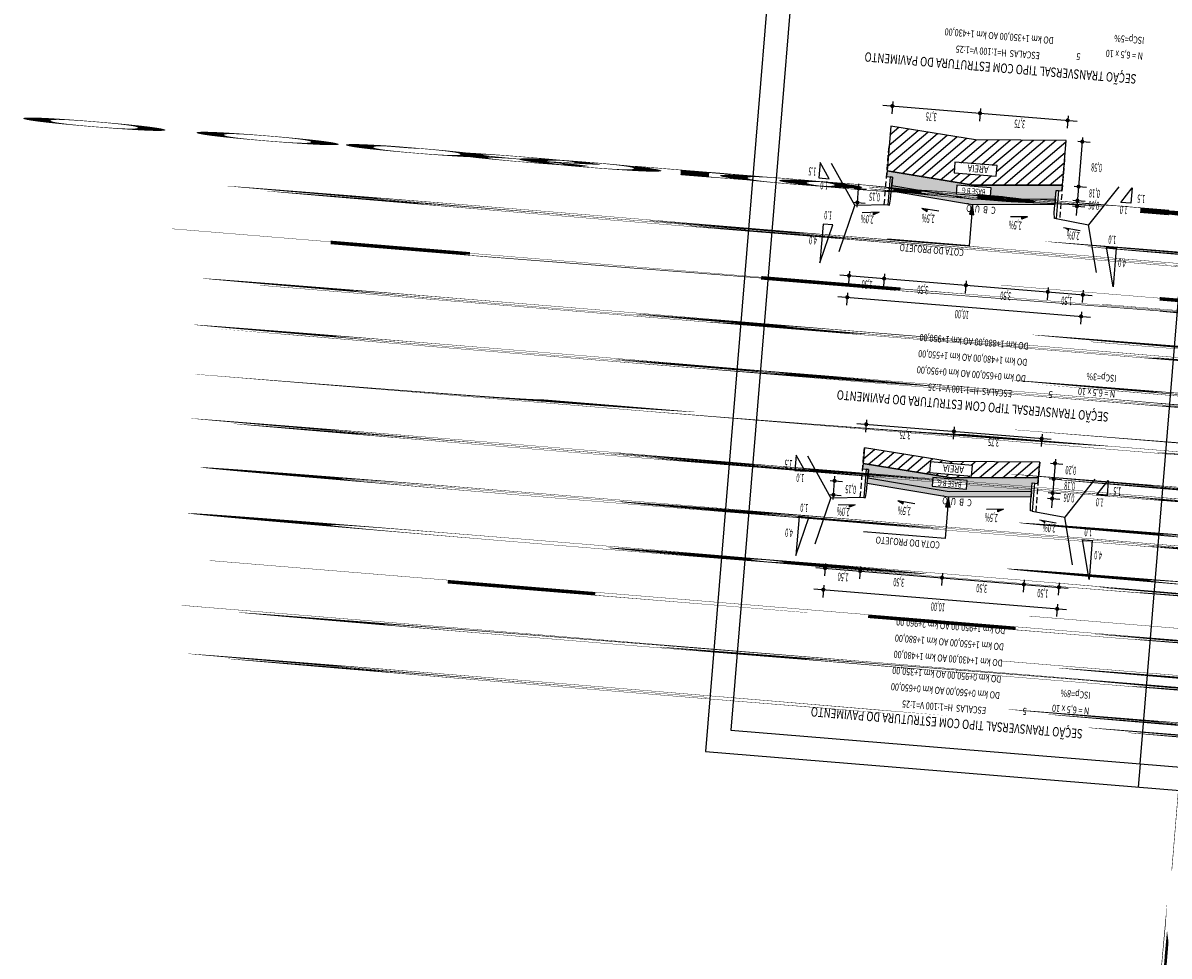
# Model space of a CAD drawing. Extents: x 179920 to 182168, y 1650218 to 1668901.
# Drawn here: x 181259 to 181504, y 1668430 to 1668629 of the extents above; entities that cross this region are included whole.
import ezdxf
from ezdxf.enums import TextEntityAlignment as Align

# ---------------------------------------------------------------- set-up
doc = ezdxf.new("R2010")
doc.units = 0
doc.header["$LTSCALE"] = 5
doc.header["$MEASUREMENT"] = 0
for name, pattern in [('CONTINUO', [0]), ('HIDDEN', [0.375, 0.25, -0.125]), ('LIN0', [0])]:
    doc.linetypes.add(name, pattern=pattern)
doc.layers.get('0').update_dxf_attribs({"linetype": 'CONTINUOUS'})
for name, color, linetype in [('BRITA', 1, 'CONTINUOUS'), ('CBUQ', 7, 'CONTINUOUS'), ('CROQUI', 1, 'CONTINUOUS'), ('MEDIDAS', 1, 'CONTINUOUS'), ('PERFIL', 7, 'LIN0'), ('SAIBRO', 2, 'CONTINUOUS'), ('SELO', 7, 'CONTINUOUS')]:
    doc.layers.add(name, color=color, linetype=linetype)
doc.styles.add('ROMANSD', font='romand.shx', dxfattribs={"height": 1.5})
doc.styles.add('RS', font='simplex.shx')
doc.styles.add('SIMPLEX', font='simplex', dxfattribs={"height": 0.2})

msp = doc.modelspace()

# ---------------------------------------------------------------- hatches: boundary and pattern name
for points in [[(181461.479551693, 1668587.874234363), (181461.9599450971, 1668587.835000928), (181461.6488946972, 1668589.947753086), (181460.9991582881, 1668587.913467799)], [(181456.3762701435, 1668525.557319924), (181456.8566635475, 1668525.518086488), (181456.5456131478, 1668527.630838647), (181455.8958767392, 1668525.596553359)]]:
    msp.add_hatch(color=1).paths.add_polyline_path(points)
at = {"layer": 'BRITA'}
h = msp.add_hatch(dxfattribs=at)
h.set_pattern_fill('AR-CONC', color=256, scale=0.007499999999999999, angle=-184.6968662129584, style=0)
h.set_pattern_definition([(225.3031337870416, (181364.5453742302, 1668644.458887529), (-1.35200784447242, 0.2310267671532715), [0.142875, -1.571625]), (170.3031337870416, (181364.5453742302, 1668644.458887529), (0.1460999565318981, -1.449756545470783), [0.1143, -1.2573]), (275.7541337870414, (181364.4327073223, 1668644.478139672), (-1.205912277193906, -1.218722874300904), [0.121425, -1.335675]), (221.4873337870416, (181364.5141764274, 1668644.079166978), (-2.000445956462557, 0.4807363478600871), [0.2143125, -2.3574375]), (271.9387337870414, (181364.3474727303, 1668644.119228123), (-1.926503947987759, -1.703662951540027), [0.1821375, -2.003512499999999]), (166.4871337870416, (181364.5141764274, 1668644.079166978), (-1.926506454735704, -1.703659449295595), [0.17145, -1.88595]), (196.3031337870416, (181364.3321156024, 1668644.189696017), (-1.070488705732317, 0.857526973077698), [0.142875, -1.571625]), (141.3031337870416, (181364.3321156024, 1668644.189696017), (-0.5750740190643238, -1.338816309667314), [0.1143, -1.2573]), (246.7545337870417, (181364.2429087418, 1668644.261156355), (-1.645559856573961, -0.481292658435109), [0.121425, -1.335675]), (212.8031337870416, (181364.5453742302, 1668644.458887529), (-0.0750145192770244, -0.6301363846598108), [0, -1.24206, 0, -1.27635, 0, -1.2620625]), (182.8031337870416, (181364.5453742302, 1668644.458887529), (-0.5609884434995189, -0.7077952052921008), [0, -0.7277099999999999, 0, -1.213485, 0, -0.4810125]), (142.8031337870416, (181364.9687626453, 1668644.424101979), (-1.009996285863906, 0.1260915455021286), [0, -0.47625, 0, -1.4859, 0, -1.971675]), (132.8031337870416, (181365.1586229207, 1668644.408503077), (-1.12285324960908, -0.09908771978695935), [0, -0.6191249999999987, 0, -0.9867899999999987, 0, -1.400174999999998])])
h.paths.add_polyline_path([(181444.4267415153, 1668594.063265176), (181461.7465727529, 1668591.14377106), (181479.3105991303, 1668591.214321885), (181479.4571162167, 1668593.008348848), (181479.9554570394, 1668592.967649657), (181479.9554529926, 1668592.967600108), (181480.7026594088, 1668592.906501427), (181480.8004996795, 1668594.102926967), (181461.7724291685, 1668594.123903683), (181443.4249917336, 1668597.155361817), (181443.3277231792, 1668595.962917189), (181444.5732585988, 1668595.857292139)])
h.paths.add_polyline_path([(181465.4853749627, 1668591.67052283), (181458.1423768532, 1668592.270220989), (181458.2944305334, 1668594.132040756), (181465.6374286429, 1668593.532342597)], flags=16)
h.paths.add_polyline_path([(181465.509331272, 1668593.453110705), (181458.4079745435, 1668594.033074161), (181458.2553525812, 1668592.164296074), (181465.3567093096, 1668591.584332618)], flags=24)
h = msp.add_hatch(dxfattribs=at)
h.set_pattern_fill('AR-CONC', color=256, scale=0.007499999999999999, angle=-184.6968662129584, style=0)
h.set_pattern_definition([(225.3031337870416, (181359.4420926808, 1668582.14197309), (-1.35200784447242, 0.2310267671532715), [0.142875, -1.571625]), (170.3031337870416, (181359.4420926808, 1668582.14197309), (0.1460999565318981, -1.449756545470783), [0.1143, -1.2573]), (275.7541337870414, (181359.3294257727, 1668582.161225233), (-1.205912277193906, -1.218722874300904), [0.121425, -1.335675]), (221.4873337870416, (181359.410894878, 1668581.762252539), (-2.000445956462557, 0.4807363478600871), [0.2143125, -2.3574375]), (271.9387337870414, (181359.2441911814, 1668581.802313684), (-1.926503947987759, -1.703662951540027), [0.1821375, -2.003512499999999]), (166.4871337870416, (181359.410894878, 1668581.762252539), (-1.926506454735704, -1.703659449295595), [0.17145, -1.88595]), (196.3031337870416, (181359.2288340528, 1668581.872781578), (-1.070488705732317, 0.857526973077698), [0.142875, -1.571625]), (141.3031337870416, (181359.2288340528, 1668581.872781578), (-0.5750740190643238, -1.338816309667314), [0.1143, -1.2573]), (246.7545337870417, (181359.1396271924, 1668581.944241915), (-1.645559856573961, -0.481292658435109), [0.121425, -1.335675]), (212.8031337870416, (181359.4420926808, 1668582.14197309), (-0.0750145192770244, -0.6301363846598108), [0, -1.24206, 0, -1.27635, 0, -1.2620625]), (182.8031337870416, (181359.4420926808, 1668582.14197309), (-0.5609884434995189, -0.7077952052921008), [0, -0.7277099999999999, 0, -1.213485, 0, -0.4810125]), (142.8031337870416, (181359.8654810956, 1668582.107187539), (-1.009996285863906, 0.1260915455021286), [0, -0.47625, 0, -1.4859, 0, -1.971675]), (132.8031337870416, (181360.0553413711, 1668582.091588638), (-1.12285324960908, -0.09908771978695935), [0, -0.6191249999999984, 0, -0.9867899999999984, 0, -1.400174999999997])])
h.paths.add_polyline_path([(181439.3234599656, 1668531.746350736), (181456.6432912038, 1668528.826856622), (181474.2073175807, 1668528.897407445), (181474.3538346672, 1668530.691434408), (181474.85217549, 1668530.650735218), (181474.8521714429, 1668530.650685668), (181475.5993778594, 1668530.589586988), (181475.6972181306, 1668531.786012528), (181456.6691476188, 1668531.806989243), (181438.3217101842, 1668534.838447377), (181438.2244416296, 1668533.646002749), (181439.4699770492, 1668533.540377699)])
h.paths.add_polyline_path([(181460.382093413, 1668529.35360839), (181453.0390953035, 1668529.953306549), (181453.1911489835, 1668531.815126318), (181460.534147094, 1668531.215428158)], flags=16)
h.paths.add_polyline_path([(181460.4060497223, 1668531.136196265), (181453.3046929941, 1668531.716159721), (181453.1520710317, 1668529.847381634), (181460.2534277604, 1668529.267418178)], flags=24)
at = {"layer": 'CBUQ'}
for points in [[(181479.3105991303, 1668591.214321885), (181479.2129210774, 1668590.018303909), (181461.6488946972, 1668589.947753086), (181444.3290634593, 1668592.8672472), (181444.4267415153, 1668594.063265176), (181461.7465727529, 1668591.14377106)], [(181474.2073175807, 1668528.897407445), (181474.1096395277, 1668527.701389469), (181456.5456131478, 1668527.630838647), (181439.2257819097, 1668530.55033276), (181439.3234599656, 1668531.746350736), (181456.6432912038, 1668528.826856622)]]:
    msp.add_hatch(color=256, dxfattribs=at).paths.add_polyline_path(points)
at = {"layer": 'SAIBRO'}
h = msp.add_hatch(dxfattribs=at)
h.set_pattern_fill('ANSI31', color=256, scale=0.4999999999999999, angle=-184.6968662129584, style=0)
h.set_pattern_definition([(220.3031337870416, (181364.4672601291, 1668643.508130531), (1.026844994522331, -1.210679812016552), [])])
h.paths.add_polyline_path([(181466.8725287141, 1668598.27806583), (181457.9022500589, 1668599.010605457), (181457.7165143772, 1668596.736188132), (181466.6867930326, 1668596.003648503)], flags=16)
h.paths.add_polyline_path([(181443.4249917336, 1668597.155361817), (181461.7724291685, 1668594.123903683), (181480.8004996795, 1668594.102926967), (181481.5839095579, 1668603.673378957), (181462.2645643807, 1668603.804079155), (181444.2078080741, 1668606.725835223)])
h = msp.add_hatch(dxfattribs=at)
h.set_pattern_fill('ANSI31', color=256, scale=0.4999999999999999, angle=-184.6968662129584, style=0)
h.set_pattern_definition([(220.3031337870416, (181359.3639785801, 1668581.191216091), (1.026844994522331, -1.210679812016552), [])])
h.paths.add_polyline_path([(181461.6427185633, 1668534.421122748), (181452.6724399081, 1668535.153662376), (181452.4867042264, 1668532.879245051), (181461.4569828818, 1668532.146705423)], flags=16)
h.paths.add_polyline_path([(181438.3217101842, 1668534.838447377), (181456.6691476188, 1668531.806989243), (181475.6972181306, 1668531.786012528), (181475.9688451523, 1668535.1079441), (181456.6497223142, 1668535.238642794), (181438.5929660075, 1668538.160398861)])

# ---------------------------------------------------------------- linework, layer by layer
at = {"color": 1, "extrusion": (0, 0, -1)}
for p, q in [((181442.5628206667, 1668611.181649112), (181483.9297809389, 1668607.782678382)), ((181485.1060172796, 1668604.279651176), (181483.7443469147, 1668587.641566332)), ((181441.7662571277, 1668588.334217706), (181438.1421372143, 1668588.253372636)), ((181441.7662571277, 1668588.334217706), (181440.5469890567, 1668587.798319564)), ((181440.5469890567, 1668587.798319564), (181440.5582173329, 1668588.307269353)), ((181450.8584014135, 1668589.238537267), (181454.4329949163, 1668588.635990709)), ((181450.8584014135, 1668589.238537267), (181451.9876600737, 1668588.532437894)), ((181451.9876600737, 1668588.532437894), (181452.0499324067, 1668589.037688444)), ((181461.6488946972, 1668589.947753086), (181460.9311971732, 1668581.159912938)), ((181473.3752046868, 1668587.376907981), (181469.7502124039, 1668587.362347185)), ((181473.3752046868, 1668587.376907981), (181472.1463410333, 1668586.863395014)), ((181472.1463410333, 1668586.863395014), (181472.1668741019, 1668587.372054384)), ((181481.0062529671, 1668585.129511272), (181484.5719541451, 1668584.47639859)), ((181482.1253979595, 1668584.407489159), (181482.1948198529, 1668584.911807076)), ((181460.9311971732, 1668581.159912938), (181443.5145876915, 1668582.58231677)), ((181433.3405382549, 1668575.00062975), (181487.1613430066, 1668570.605117581)), ((181432.9623724304, 1668570.397826944), (181486.7831771818, 1668566.002314775)), ((181437.0081712999, 1668543.371390941), (181478.3751315721, 1668539.972420211)), ((181479.2963269143, 1668535.731603747), (181478.4459203553, 1668525.340589267)), ((181456.5456131478, 1668527.630838646), (181455.8279156238, 1668518.842998498)), ((181436.6629755781, 1668526.017303266), (181433.0388556649, 1668525.936458196)), ((181436.6629755781, 1668526.017303266), (181435.4437075071, 1668525.481405125)), ((181435.4437075071, 1668525.481405125), (181435.4549357833, 1668525.990354913)), ((181445.7551198639, 1668526.921622828), (181449.3297133672, 1668526.319076269)), ((181445.7551198639, 1668526.921622828), (181446.8843785245, 1668526.215523455)), ((181446.8843785245, 1668526.215523455), (181446.9466508571, 1668526.720774004)), ((181468.2719231371, 1668525.059993541), (181464.6469308543, 1668525.045432746)), ((181468.2719231371, 1668525.059993541), (181467.0430594836, 1668524.546480574)), ((181467.0430594836, 1668524.546480574), (181467.0635925527, 1668525.055139944)), ((181475.9029714174, 1668522.812596832), (181479.4686725955, 1668522.159484151)), ((181477.0221164098, 1668522.090574719), (181477.0915383035, 1668522.594892636)), ((181455.8279156238, 1668518.842998498), (181438.4113061419, 1668520.265402331)), ((181428.2372567055, 1668512.68371531), (181482.058061457, 1668508.288203142)), ((181427.8590908807, 1668508.080912504), (181481.6798956327, 1668503.685400336))]:
    msp.add_line(p, q, dxfattribs=at)
at = {"color": 1, "linetype": 'CONTINUOUS', "extrusion": (0, 0, -1)}
for p, q in [((181431.5545849951, 1668598.781339431), (181436.5585518226, 1668589.761124857)), ((181492.792976322, 1668593.778120081), (181486.3912270332, 1668585.689760481)), ((181433.2468256997, 1668579.999521467), (181436.5585518221, 1668589.761124856)), ((181488.0652732051, 1668575.518526532), (181486.3912270332, 1668585.689760481)), ((181426.4513034455, 1668536.464424992), (181431.4552702729, 1668527.444210418)), ((181487.6896947724, 1668531.461205642), (181481.2879454836, 1668523.372846042)), ((181428.1435441501, 1668517.682607027), (181431.4552702724, 1668527.444210417)), ((181482.9619916561, 1668513.201612093), (181481.2879454836, 1668523.372846042))]:
    msp.add_line(p, q, dxfattribs=at)
at = {"color": 3, "extrusion": (0, 0, -1)}
for p, q in [((181443.5865274973, 1668589.917901452), (181436.5585518221, 1668589.761124856)), ((181479.4670667611, 1668586.987559781), (181486.3912270332, 1668585.689760481)), ((181438.4832459474, 1668527.600987013), (181431.4552702724, 1668527.444210417)), ((181474.3637852115, 1668524.670645342), (181481.2879454836, 1668523.372846042))]:
    msp.add_line(p, q, dxfattribs=at)
at = {"color": 9}
msp.add_line((181497.3750149666, 1668470.830791584), (181496.9655632263, 1668465.847584858), dxfattribs=at)
msp.add_lwpolyline([(181429.0972936069, 1668769.424952664), (181404.7758602632, 1668473.422473146), (181900.9854069821, 1668432.650762605), (181913.1461236527, 1668580.652002363), (181920.8672113804, 1668583.035131317), (181932.7816504132, 1668728.039064512)], close=True, dxfattribs=at)
at = {"color": 8}
msp.add_lwpolyline([(181896.4116519949, 1668438.043421071), (181919.9141818592, 1668724.079487136), (181433.6710485922, 1668764.032294198), (181410.1685187291, 1668477.996228133)], close=True, dxfattribs=at)
at = {"color": 1, "linetype": 'HIDDEN'}
for points in [[(181442.832657014, 1668589.901084483), (181443.8808706123, 1668602.73792845)], [(181481.2569720959, 1668599.685472185), (181480.2073464238, 1668586.848808742)], [(181437.7293754644, 1668527.584170044), (181438.5929660075, 1668538.160398861)], [(181475.9688451523, 1668535.1079441), (181475.1040648744, 1668524.531894303)]]:
    msp.add_lwpolyline(points, dxfattribs=at)
at = {"color": 1, "linetype": 'CONTINUOUS'}
for points in [[(181429.1887847933, 1668598.941814146), (181428.9200012268, 1668595.671591566), (181431.1024519358, 1668595.492213291)], [(181495.6822394106, 1668593.542065269), (181495.4166427659, 1668590.271582315), (181493.2340182911, 1668590.448833731)], [(181429.8098911161, 1668585.831129417), (181429.1297657057, 1668577.553059472), (181431.880808275, 1668585.66199888)], [(181492.2669196678, 1668580.726710289), (181491.5867942579, 1668572.448640344), (181490.1961683081, 1668580.89785883)], [(181424.0855032436, 1668536.624899707), (181423.8167196772, 1668533.354677126), (181425.9991703861, 1668533.175298851)], [(181490.5789578609, 1668531.225150829), (181490.3133612162, 1668527.954667876), (181488.1307367415, 1668528.131919292)], [(181424.7066095665, 1668523.514214977), (181424.026484156, 1668515.236145032), (181426.7775267253, 1668523.345084441)], [(181487.1636381187, 1668518.40979585), (181486.4835127085, 1668510.131725904), (181485.0928867592, 1668518.58094439)]]:
    msp.add_lwpolyline(points, close=True, dxfattribs=at)
at = {"color": 3}
for points in [[(181444.1900605599, 1668591.165227588), (181444.5732585988, 1668595.857292139), (181444.0749177753, 1668595.897991329), (181443.5865274973, 1668589.917901452), (181443.9563917634, 1668589.887694864)], [(181479.0739181775, 1668588.316284296), (181479.4571162167, 1668593.008348848), (181479.9554570394, 1668592.967649657), (181479.4670667611, 1668586.987559781), (181479.0972024943, 1668587.017766369)], [(181439.0867790105, 1668528.848313148), (181439.4699770492, 1668533.540377699), (181438.9716362259, 1668533.581076889), (181438.4832459476, 1668527.600987012), (181438.8531102138, 1668527.570780425)], [(181473.9706366281, 1668525.999369856), (181474.3538346672, 1668530.691434408), (181474.85217549, 1668530.650735218), (181474.3637852115, 1668524.670645341), (181473.9939209446, 1668524.700851929)]]:
    msp.add_lwpolyline(points, close=True, dxfattribs=at)
at = {"color": 1}
for points in [[(181461.479551693, 1668587.874234363), (181461.9599450971, 1668587.835000928), (181461.6488946972, 1668589.947753086), (181460.9991582881, 1668587.913467799)], [(181456.3762701435, 1668525.557319924), (181456.8566635475, 1668525.518086488), (181456.5456131478, 1668527.630838647), (181455.8958767392, 1668525.596553359)]]:
    msp.add_lwpolyline(points, close=True, dxfattribs=at)
for points in [[(181441.7662571271, 1668588.334217705), (181440.5469890557, 1668587.798319564), (181440.5582173325, 1668588.307269352)], [(181450.8584014129, 1668589.238537267), (181451.9876600723, 1668588.532437894), (181452.0499324062, 1668589.037688443)], [(181473.3752046863, 1668587.376907979), (181472.1463410322, 1668586.863395013), (181472.1668741008, 1668587.372054383)], [(181481.0062529661, 1668585.129511271), (181482.1253979589, 1668584.407489158), (181482.1948198519, 1668584.911807075)], [(181436.6629755775, 1668526.017303266), (181435.4437075061, 1668525.481405124), (181435.4549357829, 1668525.990354912)], [(181445.7551198638, 1668526.921622827), (181446.8843785232, 1668526.215523454), (181446.9466508566, 1668526.720774004)], [(181468.2719231366, 1668525.05999354), (181467.0430594826, 1668524.546480573), (181467.0635925512, 1668525.055139943)], [(181475.9029714165, 1668522.812596831), (181477.0221164093, 1668522.090574718), (181477.0915383023, 1668522.594892636)]]:
    msp.add_solid(points, dxfattribs=at)
at = {"layer": 'BRITA'}
for points in [[(181479.3105991303, 1668591.214321885), (181479.4571162167, 1668593.008348848), (181480.7026594088, 1668592.906501427), (181480.8004996795, 1668594.102926967), (181461.7724291685, 1668594.123903683), (181443.4249917336, 1668597.155361817), (181443.3277231792, 1668595.962917189), (181444.5732585988, 1668595.857292139), (181444.4267415153, 1668594.063265176), (181461.7465727529, 1668591.14377106), (181479.3105991303, 1668591.214321885)], [(181474.2073175807, 1668528.897407445), (181474.3538346672, 1668530.691434408), (181475.5993778594, 1668530.589586988), (181475.6972181306, 1668531.786012528), (181456.6691476188, 1668531.806989243), (181438.3217101842, 1668534.838447377), (181438.2244416296, 1668533.646002749), (181439.4699770492, 1668533.540377699), (181439.3234599656, 1668531.746350736), (181456.6432912038, 1668528.826856622), (181474.2073175807, 1668528.897407445)]]:
    msp.add_lwpolyline(points, dxfattribs=at)
for points in [[(181465.6374286429, 1668593.532342597), (181458.2944305334, 1668594.132040756), (181458.1423768532, 1668592.270220989), (181465.4853749627, 1668591.67052283), (181465.6374286429, 1668593.532342597)], [(181460.534147094, 1668531.215428158), (181453.1911489835, 1668531.815126318), (181453.0390953035, 1668529.953306549), (181460.382093413, 1668529.35360839), (181460.534147094, 1668531.215428158)]]:
    msp.add_lwpolyline(points, close=True, dxfattribs=at)
at = {"layer": 'CBUQ'}
for points in [[(181479.3105991303, 1668591.214321885), (181479.2129210774, 1668590.018303909), (181461.6488946972, 1668589.947753086), (181444.3290634593, 1668592.8672472), (181444.4267415153, 1668594.063265176), (181461.7465727529, 1668591.14377106), (181479.3105991303, 1668591.214321885)], [(181474.2073175807, 1668528.897407445), (181474.1096395277, 1668527.701389469), (181456.5456131478, 1668527.630838647), (181439.2257819097, 1668530.55033276), (181439.3234599656, 1668531.746350736), (181456.6432912038, 1668528.826856622), (181474.2073175807, 1668528.897407445)]]:
    msp.add_lwpolyline(points, dxfattribs=at)
at = {"layer": 'MEDIDAS', "color": 1, "extrusion": (0, 0, -1)}
for p, q in [((181444.6365600429, 1668611.94828365), (181444.4217563139, 1668609.318121546)), ((181444.6365600429, 1668611.94828365), (181444.4217563139, 1668609.318121546)), ((181463.3243409079, 1668610.422064029), (181463.1095371796, 1668607.791901926)), ((181463.3243409079, 1668610.422064029), (181463.1095371796, 1668607.791901926)), ((181482.0112419676, 1668608.895916261), (181481.7964382393, 1668606.265754159)), ((181482.0112419676, 1668608.895916261), (181481.7964382393, 1668606.265754159)), ((181484.0654769378, 1668603.469233883), (181486.6956390404, 1668603.254430155)), ((181436.3895600985, 1668593.515661579), (181439.0197222007, 1668593.300857851)), ((181436.3895600985, 1668593.515661579), (181439.0197222007, 1668593.300857851)), ((181437.0328259198, 1668589.449808846), (181437.439817819, 1668594.433217076)), ((181483.2804498194, 1668593.900094802), (181485.9106119216, 1668593.685291073)), ((181483.0359623894, 1668590.910073749), (181485.6661244916, 1668590.695270021)), ((181483.0359623894, 1668590.910073749), (181485.6661244916, 1668590.695270021)), ((181436.145364959, 1668590.525616641), (181438.7755270617, 1668590.310812913)), ((181436.145364959, 1668590.525616641), (181438.7755270617, 1668590.310812913)), ((181482.9382843339, 1668589.714055774), (181485.5684464365, 1668589.499252045)), ((181482.9382843339, 1668589.714055774), (181485.5684464365, 1668589.499252045)), ((181435.4110811914, 1668575.8105178), (181435.1962774631, 1668573.180355697)), ((181435.4110811914, 1668575.8105178), (181435.1962774631, 1668573.180355697)), ((181442.8858951936, 1668575.196387819), (181442.6710914653, 1668572.566225716)), ((181442.8858951936, 1668575.196387819), (181442.6710914653, 1668572.566225716)), ((181460.3278240014, 1668573.771916173), (181460.1130202727, 1668571.141754071)), ((181460.3278240014, 1668573.771916173), (181460.1130202727, 1668571.141754071)), ((181435.0351581452, 1668571.207531828), (181434.8203544174, 1668568.577369725)), ((181435.0351581452, 1668571.207531828), (181434.8203544174, 1668568.577369725)), ((181477.7697528086, 1668572.347444528), (181477.5549490806, 1668569.717282425)), ((181477.7697528086, 1668572.347444528), (181477.5549490806, 1668569.717282425)), ((181485.2445668106, 1668571.733314545), (181485.0297630823, 1668569.103152443)), ((181485.2445668106, 1668571.733314545), (181485.0297630823, 1668569.103152443)), ((181484.8686437646, 1668567.130328573), (181484.6538400368, 1668564.500166471)), ((181484.8686437646, 1668567.130328573), (181484.6538400368, 1668564.500166471)), ((181439.0819106761, 1668544.138025479), (181438.8671069471, 1668541.507863376)), ((181439.0819106761, 1668544.138025479), (181438.8671069471, 1668541.507863376)), ((181457.7696915413, 1668542.611805857), (181457.5548878131, 1668539.981643755)), ((181457.7696915413, 1668542.611805857), (181457.5548878131, 1668539.981643755)), ((181476.4565926008, 1668541.08565809), (181476.2417888725, 1668538.455495988)), ((181476.4565926008, 1668541.08565809), (181476.2417888725, 1668538.455495988)), ((181478.2533509214, 1668534.921386567), (181480.8835130238, 1668534.706582838)), ((181431.9295443702, 1668527.132894406), (181432.3365362694, 1668532.116302636)), ((181431.2862785489, 1668531.198747139), (181433.9164406513, 1668530.983943411)), ((181431.2862785489, 1668531.198747139), (181433.9164406513, 1668530.983943411)), ((181477.9820232596, 1668531.599117736), (181480.6121853624, 1668531.384314007)), ((181431.0420834094, 1668528.208702202), (181433.6722455123, 1668527.993898473)), ((181431.0420834094, 1668528.208702202), (181433.6722455123, 1668527.993898473)), ((181477.6398577743, 1668527.413078708), (181480.2700198769, 1668527.198274979)), ((181477.6398577743, 1668527.413078708), (181480.2700198769, 1668527.198274979)), ((181477.7375358298, 1668528.609096683), (181480.367697932, 1668528.394292954)), ((181477.7375358298, 1668528.609096683), (181480.367697932, 1668528.394292954)), ((181430.3077996417, 1668513.49360336), (181430.0929959139, 1668510.863441258)), ((181430.3077996417, 1668513.49360336), (181430.0929959139, 1668510.863441258)), ((181437.7826136439, 1668512.879473379), (181437.5678099156, 1668510.249311277)), ((181437.7826136439, 1668512.879473379), (181437.5678099156, 1668510.249311277)), ((181455.2245424518, 1668511.455001733), (181455.009738723, 1668508.824839631)), ((181455.2245424518, 1668511.455001733), (181455.009738723, 1668508.824839631)), ((181429.9318765961, 1668508.890617388), (181429.7170728678, 1668506.260455285)), ((181429.9318765961, 1668508.890617388), (181429.7170728678, 1668506.260455285)), ((181472.666471259, 1668510.030530089), (181472.4516675309, 1668507.400367985)), ((181472.666471259, 1668510.030530089), (181472.4516675309, 1668507.400367985)), ((181480.1412852611, 1668509.416400106), (181479.9264815333, 1668506.786238003)), ((181480.1412852611, 1668509.416400106), (181479.9264815333, 1668506.786238003)), ((181479.7653622155, 1668504.813414133), (181479.5505584872, 1668502.183252031)), ((181479.7653622155, 1668504.813414133), (181479.5505584872, 1668502.183252031))]:
    msp.add_line(p, q, dxfattribs=at)
at = {"layer": 'MEDIDAS', "color": 1, "const_width": 0.437499975}
for points in [[(181444.3394097958, 1668610.997230204, -1), (181444.7754579913, 1668610.961618414, -1)], [(181444.3394097958, 1668610.997230204, -1), (181444.7754579913, 1668610.961618414, -1)], [(181463.0271906606, 1668609.471010583, -1), (181463.4632388565, 1668609.435398793, -1)], [(181463.0271906606, 1668609.471010583, -1), (181463.4632388565, 1668609.435398793, -1)], [(181481.7140917208, 1668607.944862816, -1), (181482.1501399162, 1668607.909251027, -1)], [(181481.7140917208, 1668607.944862816, -1), (181482.1501399162, 1668607.909251027, -1)], [(181485.0165303844, 1668603.172083636, -1), (181485.0521421736, 1668603.608131831, -1)], [(181485.0165303844, 1668603.172083636, -1), (181485.0521421736, 1668603.608131831, -1)], [(181437.340613544, 1668593.218511332, -1), (181437.376225333, 1668593.654559527, -1)], [(181437.340613544, 1668593.218511332, -1), (181437.376225333, 1668593.654559527, -1)], [(181484.2315032653, 1668593.602944554, -1), (181484.2671150548, 1668594.03899275, -1)], [(181484.2315032653, 1668593.602944554, -1), (181484.2671150548, 1668594.03899275, -1)], [(181437.096418405, 1668590.228466394, -1), (181437.1320301944, 1668590.664514589, -1)], [(181437.096418405, 1668590.228466394, -1), (181437.1320301944, 1668590.664514589, -1)], [(181483.9870158354, 1668590.612923502, -1), (181484.0226276248, 1668591.048971697, -1)], [(181483.9870158354, 1668590.612923502, -1), (181484.0226276248, 1668591.048971697, -1)], [(181483.8893377794, 1668589.416905527, -1), (181483.9249495686, 1668589.852953722, -1)], [(181483.8893377794, 1668589.416905527, -1), (181483.9249495686, 1668589.852953722, -1)], [(181435.1139309444, 1668574.859464353, -1), (181435.5499791398, 1668574.823852565, -1)], [(181435.1139309444, 1668574.859464353, -1), (181435.5499791398, 1668574.823852565, -1)], [(181442.5887449463, 1668574.245334372, -1), (181443.024793142, 1668574.209722583, -1)], [(181442.5887449463, 1668574.245334372, -1), (181443.024793142, 1668574.209722583, -1)], [(181460.0306737539, 1668572.820862725, -1), (181460.4667219496, 1668572.785250937, -1)], [(181460.0306737539, 1668572.820862725, -1), (181460.4667219496, 1668572.785250937, -1)], [(181477.4726025616, 1668571.396391081, -1), (181477.9086507575, 1668571.360779291, -1)], [(181477.4726025616, 1668571.396391081, -1), (181477.9086507575, 1668571.360779291, -1)], [(181484.9474165638, 1668570.782261099, -1), (181485.3834647592, 1668570.74664931, -1)], [(181484.9474165638, 1668570.782261099, -1), (181485.3834647592, 1668570.74664931, -1)], [(181434.7380078984, 1668570.256478381, -1), (181435.1740560939, 1668570.220866593, -1)], [(181434.7380078984, 1668570.256478381, -1), (181435.1740560939, 1668570.220866593, -1)], [(181484.5714935176, 1668566.179275127, -1), (181485.0075417131, 1668566.143663338, -1)], [(181484.5714935176, 1668566.179275127, -1), (181485.0075417131, 1668566.143663338, -1)], [(181438.7847604291, 1668543.186972033, -1), (181439.2208086245, 1668543.151360243, -1)], [(181438.7847604291, 1668543.186972033, -1), (181439.2208086245, 1668543.151360243, -1)], [(181457.4725412945, 1668541.660752411, -1), (181457.9085894898, 1668541.625140622, -1)], [(181457.4725412945, 1668541.660752411, -1), (181457.9085894898, 1668541.625140622, -1)], [(181476.159442354, 1668540.134604645, -1), (181476.5954905495, 1668540.098992856, -1)], [(181476.159442354, 1668540.134604645, -1), (181476.5954905495, 1668540.098992856, -1)], [(181479.2044043673, 1668534.62423632, -1), (181479.2400161567, 1668535.060284516, -1)], [(181479.2044043673, 1668534.62423632, -1), (181479.2400161567, 1668535.060284516, -1)], [(181432.2373319946, 1668530.901596893, -1), (181432.2729437836, 1668531.337645088, -1)], [(181432.2373319946, 1668530.901596893, -1), (181432.2729437836, 1668531.337645088, -1)], [(181478.9330767062, 1668531.301967489, -1), (181478.9686884952, 1668531.738015684, -1)], [(181478.9330767062, 1668531.301967489, -1), (181478.9686884952, 1668531.738015684, -1)], [(181431.9931368558, 1668527.911551954, -1), (181432.0287486447, 1668528.347600149, -1)], [(181431.9931368558, 1668527.911551954, -1), (181432.0287486447, 1668528.347600149, -1)], [(181478.5909112202, 1668527.115928461, -1), (181478.6265230092, 1668527.551976656, -1)], [(181478.5909112202, 1668527.115928461, -1), (181478.6265230092, 1668527.551976656, -1)], [(181478.688589276, 1668528.311946435, -1), (181478.7242010652, 1668528.74799463, -1)], [(181478.688589276, 1668528.311946435, -1), (181478.7242010652, 1668528.74799463, -1)], [(181430.0106493947, 1668512.542549914, -1), (181430.4466975904, 1668512.506938125, -1)], [(181430.0106493947, 1668512.542549914, -1), (181430.4466975904, 1668512.506938125, -1)], [(181437.4854633969, 1668511.928419932, -1), (181437.9215115921, 1668511.892808144, -1)], [(181437.4854633969, 1668511.928419932, -1), (181437.9215115921, 1668511.892808144, -1)], [(181454.9273922043, 1668510.503948286, -1), (181455.3634404002, 1668510.468336497, -1)], [(181454.9273922043, 1668510.503948286, -1), (181455.3634404002, 1668510.468336497, -1)], [(181429.634726349, 1668507.939563942, -1), (181430.0707745443, 1668507.903952153, -1)], [(181429.634726349, 1668507.939563942, -1), (181430.0707745443, 1668507.903952153, -1)], [(181472.3693210124, 1668509.079476641, -1), (181472.8053692079, 1668509.043864852, -1)], [(181472.3693210124, 1668509.079476641, -1), (181472.8053692079, 1668509.043864852, -1)], [(181479.8441350141, 1668508.46534666, -1), (181480.2801832096, 1668508.42973487, -1)], [(181479.8441350141, 1668508.46534666, -1), (181480.2801832096, 1668508.42973487, -1)], [(181479.4682119682, 1668503.862360687, -1), (181479.9042601637, 1668503.826748898, -1)], [(181479.4682119682, 1668503.862360687, -1), (181479.9042601637, 1668503.826748898, -1)]]:
    msp.add_lwpolyline(points, format="xyb", close=True, dxfattribs=at)
at = {"layer": 'SAIBRO'}
for points in [[(181443.4249917336, 1668597.155361817), (181461.7724291685, 1668594.123903683), (181480.8004996795, 1668594.102926967), (181481.5839095579, 1668603.673378957), (181462.2645643807, 1668603.804079155), (181444.2078080741, 1668606.725835223)], [(181466.8725287141, 1668598.27806583), (181457.9022500589, 1668599.010605457), (181457.7165143772, 1668596.736188132), (181466.6867930326, 1668596.003648503), (181466.8725287141, 1668598.27806583)], [(181438.3217101842, 1668534.838447377), (181456.6691476188, 1668531.806989243), (181475.6972181306, 1668531.786012528), (181475.9688451523, 1668535.1079441), (181456.6497223142, 1668535.238642794), (181438.5929660075, 1668538.160398861)], [(181461.6427185633, 1668534.421122748), (181452.6724399081, 1668535.153662376), (181452.4867042264, 1668532.879245051), (181461.4569828818, 1668532.146705423), (181461.6427185633, 1668534.421122748)]]:
    msp.add_lwpolyline(points, close=True, dxfattribs=at)
at = {"layer": 'SELO', "color": 8}
msp.add_line((181497.3750149666, 1668470.830791584), (181520.8771826302, 1668756.867008133), dxfattribs=at)

# ---------------------------------------------------------------- texts
at = {"color": 3, "style": 'RS', "width": 0.5}
for s, rotation, p in [('1.5', 175.3571857739626, (181428.4287036288, 1668597.830849644)), ('1.0', 175.3571857739626, (181430.9337492748, 1668594.882560338)), ('1.5', 175.3571857739626, (181498.4974951796, 1668592.017746956)), ('1.0', 175.3310508266026, (181431.7756894018, 1668588.490938511)), ('1.0', 175.3571857739626, (181494.7563948766, 1668589.642774766)), ('1.0', 175.3310508266026, (181492.3308472677, 1668583.293512364)), ('4.0', 175.3310508266026, (181428.557980495, 1668583.155961255)), ('4.0', 175.3310508266026, (181494.4200796684, 1668578.360438755)), ('1.5', 175.3571857739626, (181423.3254220792, 1668535.513935205)), ('1.0', 175.3571857739626, (181425.8304677252, 1668532.565645899)), ('1.5', 175.3571857739626, (181493.39421363, 1668529.700832516)), ('1.0', 175.3571857739626, (181489.653113327, 1668527.325860327)), ('1.0', 175.3310508266026, (181426.6724078521, 1668526.174024071)), ('4.0', 175.3310508266026, (181423.4546989459, 1668520.839046815)), ('1.0', 175.3310508266026, (181487.2275657177, 1668520.976597924)), ('4.0', 175.3310508266026, (181489.3167981188, 1668516.043524315))]:
    msp.add_text(s, height=1.7499999, rotation=rotation, dxfattribs=at).set_placement(p)
at = {"color": 1, "style": 'RS', "width": 0.75}
for p in [(181459.8439217892, 1668580.479033777), (181454.7406402391, 1668518.162119337)]:
    msp.add_text('COTA DO PROJETO', height=1.5, rotation=175.3310508266026, dxfattribs=at).set_placement(p)
at = {"layer": 'BRITA', "style": 'RS', "width": 0.7}
for p in [(181461.9332159139, 1668593.431629419), (181456.8299343638, 1668531.114714979)]:
    msp.add_text('BASE B G', height=1.25, rotation=175.3310508266026, dxfattribs=at).set_placement(p, align=Align.CENTER)
at = {"layer": 'CBUQ', "style": 'RS', "width": 0.75}
for p in [(181466.6509652538, 1668589.469428692), (181461.5476837042, 1668527.152514252)]:
    msp.add_text('C  B  U  Q', height=1.5, rotation=175.3310508266026, dxfattribs=at).set_placement(p)
at = {"layer": 'CROQUI', "style": 'ROMANSD', "width": 0.75}
for s, height, p in [('DO km 1+350,00 AO km 1+430,00', 1.5, (181467.3838525985, 1668626.611868472)), ('SEÇÃO TRANSVERSAL TIPO COM ESTRUTURA DO PAVIMENTO', 2, (181467.6871000022, 1668620.099684353)), ('ESCALAS  H=1:100 V=1:25', 1.5, (181467.1004346806, 1668623.16227916)), ('DO km 1+880,00 AO km 1+950,00', 1.5, (181462.0335381606, 1668561.495973047)), ('DO km 1+480,00 AO km 1+550,00', 1.5, (181461.7501202064, 1668558.046383287)), ('DO km 0+650,00 AO km 0+950,00', 1.5, (181461.4667022516, 1668554.596793527)), ('ESCALAS  H=1:100 V=1:25', 1.5, (181461.1832843337, 1668551.147204216)), ('SEÇÃO TRANSVERSAL TIPO COM ESTRUTURA DO PAVIMENTO', 2, (181461.7699496553, 1668548.084609407)), ('DO km 1+950,00 AO km 2+960,00', 1.5, (181457.0699502694, 1668500.879324262)), ('DO km 1+550,00 AO km 1+880,00', 1.5, (181456.7865323151, 1668497.429734502)), ('DO km 1+430,00 AO km 1+480,00', 1.5, (181456.5031143604, 1668493.980144743)), ('DO km 0+950,00 AO km 1+350,00', 1.5, (181456.2196964061, 1668490.530554983)), ('DO km 0+560,00 AO km 0+650,00', 1.5, (181455.9362784514, 1668487.080965223)), ('ESCALAS  H=1:100 V=1:25', 1.5, (181455.6528605334, 1668483.631375911)), ('SEÇÃO TRANSVERSAL TIPO COM ESTRUTURA DO PAVIMENTO', 2, (181456.2395258551, 1668480.568781103))]:
    msp.add_text(s, height=height, rotation=175.3031337866449, dxfattribs=at).set_placement(p, align=Align.CENTER)
for s, p in [('ISCp=5%', (181498.2901880651, 1668625.655420572, -3.308245059849853)), ('N = 6,5 x 10', (181498.0168527194, 1668622.328550149, -3.308245059849853)), ('5', (181484.6858498796, 1668622.251559993, -3.308245059849853)), ('ISCp=3%', (181492.3730377187, 1668553.640345627, 8.784223844299915e-05)), ('5', (181478.7686995327, 1668550.236485047, 8.784223844299915e-05)), ('N = 6,5 x 10', (181492.0997023724, 1668550.313475205, 8.784223844299915e-05)), ('ISCp=8%', (181486.8426139184, 1668486.124517323, 8.784223844299915e-05)), ('N = 6,5 x 10', (181486.5692785722, 1668482.7976469, 8.784223844299915e-05)), ('5', (181473.238275733, 1668482.720656743, 8.784223844299915e-05))]:
    msp.add_text(s, height=1.5, rotation=175.3031337866449, dxfattribs=at).set_placement(p)
at = {"layer": 'MEDIDAS', "color": 1, "style": 'RS', "width": 0.5}
for s, p in [('3,75', (181454.0762420226, 1668609.481817967)), ('3,75', (181472.9367847166, 1668607.941488993)), ('0,58', (181489.317808625, 1668598.620466884)), ('0,18', (181488.8633153877, 1668593.088653561)), ('0,15', (181442.0210612308, 1668592.384706385)), ('0,06', (181488.7296081363, 1668590.540047672)), ('2,5%', (181453.6425853652, 1668587.78845566)), ('2,0%', (181440.6343157814, 1668587.61364794)), ('2,5%', (181472.1850758141, 1668586.348967678)), ('2,0%', (181484.5176740063, 1668584.13164894)), ('1,50', (181440.3913823755, 1668573.702351688)), ('3,50', (181452.2702365619, 1668572.581455)), ('3,50', (181469.9501663269, 1668571.288551694)), ('1,50', (181482.9534527724, 1668570.227200732)), ('10,00', (181460.924875497, 1668567.304954638)), ('3,75', (181448.5215926555, 1668541.671559796)), ('3,75', (181467.3821353499, 1668540.131230823)), ('0,20', (181483.8380334602, 1668534.112225664)), ('0,15', (181436.9177796817, 1668530.067791946)), ('0,18', (181483.5648888281, 1668530.787676495)), ('0,06', (181483.4311815768, 1668528.239070606)), ('2,0%', (181435.5310342318, 1668525.2967335)), ('2,5%', (181448.5393038156, 1668525.47154122)), ('2,5%', (181467.0817942645, 1668524.032053238)), ('2,0%', (181479.4143924572, 1668521.814734501)), ('1,50', (181435.2881008259, 1668511.385437248)), ('3,50', (181447.1669550128, 1668510.26454056)), ('3,50', (181464.8468847773, 1668508.971637254)), ('1,50', (181477.8501712229, 1668507.910286292)), ('10,00', (181455.8215939483, 1668504.988040198))]:
    msp.add_text(s, height=1.7499999, rotation=175.3310508266026, dxfattribs=at).set_placement(p)
at = {"layer": 'PERFIL', "color": 7, "linetype": 'CONTINUO', "style": 'SIMPLEX', "width": 0.9558922558885207}
msp.add_text('PIV22 - 1+518   ', height=1.125, rotation=265.3027687188273, dxfattribs=at).set_placement((181513.1272091133, 1668564.779055654, 710.7126380151734), (181511.8356163505, 1668549.059806882), align=Align.FIT)
at = {"layer": 'PERFIL', "color": 7, "style": 'SIMPLEX'}
for s, height, rotation, width, p, p2 in [('i=-18.14% L= 18.00', 1.15, 175.3027687094645, 0.5322185061303835, (181548.2766830223, 1668585.189251517, 576.7577205151739), (181538.8362747249, 1668585.96493509)), ('i=-10.26% L= 40.00', 1.15, 175.3027687066572, 0.519432475955168, (181617.0449358393, 1668579.538817508, 576.7577205151739), (181607.604527542, 1668580.314501082)), ('i=-11.84% L= 40.00', 1.15, 175.3027687080609, 0.5257477644155706, (181696.7762434533, 1668572.987589671, 576.7577205151739), (181687.335835156, 1668573.763273245)), ('223', 0.7499999999999999, 175.302768709954, 0.950617283952263, (181571.543416337, 1668572.058272016, 576.7577205151737), (181569.7162405375, 1668572.20840432)), ('233', 0.7499999999999999, 175.302768709954, 0.9506172839522627, (181661.2411374097, 1668564.68814071, 576.7577205151737), (181659.4139616102, 1668564.838273014)), ('224', 0.7499999999999999, 175.302768709954, 0.9333333333349491, (181568.693243131, 1668562.258760515, 576.7577205151737), (181566.8660673315, 1668562.408892819)), ('243', 0.7499999999999999, 175.302768709954, 0.950617283952263, (181746.1603524986, 1668560.218758619, 576.7577205151737), (181744.3331766991, 1668560.368890923)), ('234', 0.7499999999999999, 175.3027687100285, 0.9333333333497157, (181660.4222339309, 1668554.721727258, 576.7577205151737), (181658.5950581314, 1668554.871859562)), ('225', 0.7499999999999999, 175.302768709954, 0.9506172839522629, (181567.5050186727, 1668552.322692807, 576.7577205151737), (181565.6778428732, 1668552.472825112)), ('244', 0.7499999999999999, 175.302768709954, 0.9333333333349491, (181745.3414490191, 1668550.252345167, 576.7577205151737), (181743.5142732196, 1668550.402477472)), ('235', 0.7499999999999999, 175.302768709954, 0.9506172839522629, (181659.6033304521, 1668544.755313806, 576.7577205151737), (181657.7761546526, 1668544.905446111)), ('226', 0.7499999999999999, 175.302768709954, 0.9685534591211735, (181569.0867058999, 1668542.159031661, 576.7577205151737), (181567.2595301004, 1668542.309163965)), ('245', 0.7499999999999999, 175.302768709954, 0.9506172839522629, (181744.5225455403, 1668540.285931716, 576.7577205151737), (181742.6953697408, 1668540.43606402)), ('236', 0.7499999999999999, 175.302768709954, 0.9685534591211733, (181658.7844269733, 1668534.788900354, 576.7577205151737), (181656.9572511738, 1668534.939032659)), ('227', 0.7499999999999999, 175.302768709954, 0.9506172839522627, (181568.2678024211, 1668532.192618209, 576.7577205151737), (181566.4406266216, 1668532.342750513)), ('246', 0.7499999999999999, 175.3027687100285, 0.9685534591364974, (181743.7036420615, 1668530.319518264, 576.7577205151737), (181741.876466262, 1668530.469650568)), ('228', 0.7499999999999999, 175.302768709954, 0.9506172839522627, (181567.4488989423, 1668522.226204757, 576.7577205151737), (181565.6217231428, 1668522.376337062)), ('237', 0.7499999999999999, 175.302768709954, 0.9506172839522627, (181657.9655234945, 1668524.822486902, 576.7577205151737), (181656.138347695, 1668524.972619207)), ('247', 0.7499999999999999, 175.302768709954, 0.9506172839522629, (181742.8847385827, 1668520.353104812, 576.7577205151737), (181741.0575627832, 1668520.503237116)), ('238', 0.7499999999999999, 175.302768709954, 0.9506172839522629, (181657.1466200157, 1668514.856073451, 576.7577205151737), (181655.3194442162, 1668515.006205755)), ('229', 0.7499999999999999, 175.302768709954, 0.9685534591211732, (181566.6299954635, 1668512.259791305, 576.7577205151737), (181564.802819664, 1668512.40992361)), ('248', 0.7499999999999999, 175.302768709954, 0.9506172839522629, (181742.0658351039, 1668510.38669136, 576.7577205151737), (181740.2386593044, 1668510.536823665)), ('239', 0.7499999999999999, 175.302768709954, 0.9685534591211732, (181656.3277165369, 1668504.889659999, 576.7577205151737), (181654.5005407374, 1668505.039792303)), ('230', 0.7499999999999999, 175.302768709954, 0.9506172839522629, (181565.8110919847, 1668502.293377853, 576.7577205151737), (181563.9839161852, 1668502.443510158)), ('249', 0.7499999999999999, 175.302768709954, 0.9685534591211736, (181741.2469316251, 1668500.420277908, 576.7577205151737), (181739.4197558256, 1668500.570410213)), ('240', 0.7499999999999999, 175.302768709954, 0.950617283952263, (181655.5088130581, 1668494.923246547, 576.7577205151737), (181653.6816372586, 1668495.073378851)), ('231', 0.7499999999999999, 175.302768709954, 1.140740740742715, (181564.9921885059, 1668492.326964402, 576.7577205151737), (181563.1650127064, 1668492.477096706)), ('250', 0.7499999999999999, 175.302768709954, 0.9506172839522627, (181740.4280281463, 1668490.453864456, 576.7577205151737), (181738.6008523468, 1668490.603996761)), ('241', 0.7499999999999999, 175.302768717206, 1.140740740730852, (181654.5681384105, 1668484.966838583, 576.7577205151737), (181652.740962611, 1668485.116970887)), ('232', 0.7499999999999999, 175.302768709954, 0.9506172839522629, (181564.1732850271, 1668482.36055095, 576.7577205151737), (181562.3461092276, 1668482.510683255)), ('251', 0.7499999999999999, 175.302768709954, 1.140740740742715, (181739.6091246675, 1668480.487451005, 576.7577205151737), (181737.781948868, 1668480.637583309)), ('242', 0.7499999999999999, 175.3027687172805, 0.9506172839574166, (181653.8710061006, 1668474.990419643, 576.7577205151737), (181652.043830301, 1668475.140551948)), ('233', 0.7499999999999999, 175.302768709954, 0.9506172839522631, (181563.3543564147, 1668472.393831629, 576.7577205151737), (181561.5271806152, 1668472.543963934)), ('252', 0.7499999999999999, 175.302768709954, 0.950617283952263, (181738.790221188, 1668470.521037554, 576.7577205151737), (181736.9630453885, 1668470.671169858)), ('253', 0.7499999999999999, 175.302768717206, 0.9506172839423764, (181737.9713177624, 1668460.554624825, 576.7577205151737), (181736.1441419629, 1668460.70475713))]:
    msp.add_text(s, height=height, rotation=rotation, dxfattribs=dict(at, width=width)).set_placement(p, p2, align=Align.FIT)
at = {"layer": 'SAIBRO', "style": 'RS', "width": 0.8}
for p in [(181465.1202665497, 1668598.142414131), (181459.8757283561, 1668534.211699236)]:
    msp.add_text('AREIA', height=1.5, rotation=175.3314159097115, dxfattribs=at).set_placement(p)

doc.saveas('drawing.dxf')
